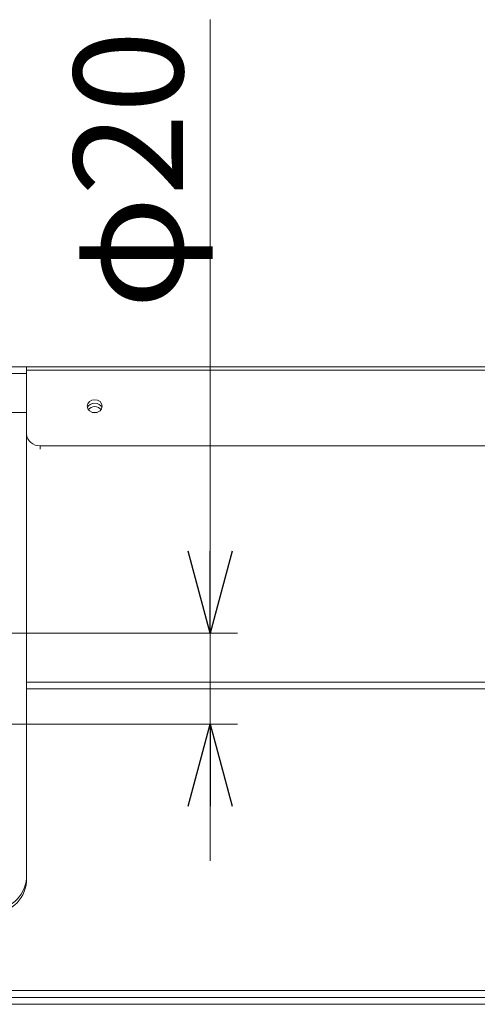
# Model space of a CAD drawing. Units: millimetres. Extents: x -440 to 440, y -614 to 614.
# Drawn here: x -32 to 35, y -142 to 2 of the extents above; entities that cross this region are included whole.
import ezdxf

# ---------------------------------------------------------------- set-up
doc = ezdxf.new("R2010")
doc.units = ezdxf.units.MM
doc.layers.add('Layer0016', color=7, linetype='Continuous')
doc.styles.add('dcStyle0', font='txt.shx', dxfattribs={"width": 0.666667, "bigfont": 'bigfont'})

# ---------------------------------------------------------------- blocks, each defined once
blk = doc.blocks.new('DC_GROUP_R3844L-R_40')
at = {"layer": 'Layer0016', "color": 3, "linetype": 'Continuous', "lineweight": 13}
for p, q in [((-21.66, -54.45), (-21.75, -54.82)), ((-21.42, -54.14), (-21.66, -54.45)), ((-21.07, -53.94), (-21.42, -54.14)), ((-20.65, -53.86), (-21.07, -53.94)), ((-20.22, -53.94), (-20.65, -53.86)), ((-19.87, -54.14), (-20.22, -53.94)), ((-19.63, -54.45), (-19.87, -54.14)), ((-19.55, -54.82), (-19.63, -54.45)), ((-21.75, -54.82), (-21.66, -55.18)), ((-21.66, -55.18), (-21.42, -55.49)), ((-21.42, -55.49), (-21.07, -55.7)), ((-21.07, -55.7), (-20.65, -55.77)), ((-20.65, -55.77), (-20.22, -55.7)), ((-20.22, -55.7), (-19.87, -55.49)), ((-19.87, -55.49), (-19.63, -55.18)), ((-19.63, -55.18), (-19.55, -54.82))]:
    blk.add_line(p, q, dxfattribs=at)
blk = doc.blocks.new('_OPEN30')
at = {"color": 0, "linetype": 'ByBlock', "lineweight": -2}
for p, q in [((-1, 0.267949), (0, 0)), ((0, 0), (-1, -0.267949)), ((0, 0), (-1, 0))]:
    blk.add_line(p, q, dxfattribs=at)
blk = doc.blocks.new('DA_IMAGEDIMGROUP_3')
at = {"layer": 'Layer0016', "color": 9, "linetype": 'Continuous', "lineweight": 13}
for p, q in [((-3.71, 1.78), (-3.71, -88.04)), ((-35.31, -88.04), (0.29, -88.04)), ((-3.71, -101.38), (-3.71, -88.04)), ((-35.31, -101.38), (0.29, -101.38)), ((-3.71, -121.38), (-3.71, -101.38))]:
    blk.add_line(p, q, dxfattribs=at)
at = {"layer": 'Layer0016', "color": 9, "xscale": 12.00001123046114, "yscale": 11.99995747289457}
for p, rotation in [((-3.71, -88.04), 270), ((-3.71, -101.38), 90)]:
    blk.add_blockref('_OPEN30', p, dxfattribs=dict(at, rotation=rotation))
at = {"layer": 'Layer0016', "color": 7, "insert": (-7.71, -40.62), "char_height": 16, "width": 68, "attachment_point": 7, "rotation": 90, "style": 'dcStyle0'}
blk.add_mtext('\\T1.00;φ20', dxfattribs=at)

msp = doc.modelspace()

# ---------------------------------------------------------------- linework, layer by layer
at = {"layer": 'Layer0016', "color": 3, "linetype": 'Continuous', "lineweight": 15}
for p, q in [((-35.979, -49.042), (-30.646, -49.042)), ((-30.646, -50.042), (-34.813, -50.042)), ((-30.646, -49.042), (216.021, -49.042)), ((-30.646, -49.542), (-30.646, -49.042)), ((-30.646, -49.542), (-30.646, -58.857)), ((-30.646, -59.349), (-30.646, -58.857)), ((-30.646, -59.349), (-30.646, -95.207)), ((214.021, -60.589), (-28.646, -60.589)), ((-30.646, -96.207), (-30.646, -95.207)), ((-30.646, -96.207), (-30.646, -124.419)), ((210.687, -140.375), (-135.312, -140.375)), ((209.354, -141.375), (-133.979, -141.375)), ((209.354, -142.375), (-133.979, -142.375))]:
    msp.add_line(p, q, dxfattribs=at)
at = {"layer": 'Layer0016', "color": 3, "linetype": 'Continuous', "lineweight": 13}
for p, q in [((216.021, -49.542), (-30.646, -49.542)), ((-30.646, -55.709), (-33.979, -55.709)), ((-20.263, -55.709), (-21.028, -55.709)), ((-28.646, -60.589), (-28.646, -61.08)), ((-30.646, -95.207), (202.687, -95.207)), ((202.687, -96.207), (-30.646, -96.207))]:
    msp.add_line(p, q, dxfattribs=at)
at = {"layer": 'Layer0016', "color": 3, "linetype": 'Continuous', "lineweight": 15}
for centre, radius, start, end in [((-20.702, -55.432), 1.07, 87.00883, 159.99653), ((-20.59, -55.432), 1.07, 20.00346, 92.99093), ((-28.771, -58.713), 1.881, 184.40193, 273.81124), ((-35.647, -123.538), 5.016, 266.20865, 355.6246), ((-35.647, -124.037), 5.016, 266.20866, 355.62459)]:
    msp.add_arc(centre, radius, start, end, dxfattribs=at)
for centre, start_param, end_param in [((-20.646, -55.311), 0.2633744, 2.8782183), ((-20.646, -55.811), 0.5502261, 2.5913665)]:
    msp.add_ellipse(centre, major_axis=(1.1, 0), ratio=0.8653146, start_param=start_param, end_param=end_param, dxfattribs=at)

# ---------------------------------------------------------------- block references
at = {"layer": 'Layer0016', "linetype": 'Continuous'}
for name in ['DA_IMAGEDIMGROUP_3', 'DC_GROUP_R3844L-R_40']:
    msp.add_blockref(name, (0, 0), dxfattribs=at)

doc.saveas('drawing.dxf')
